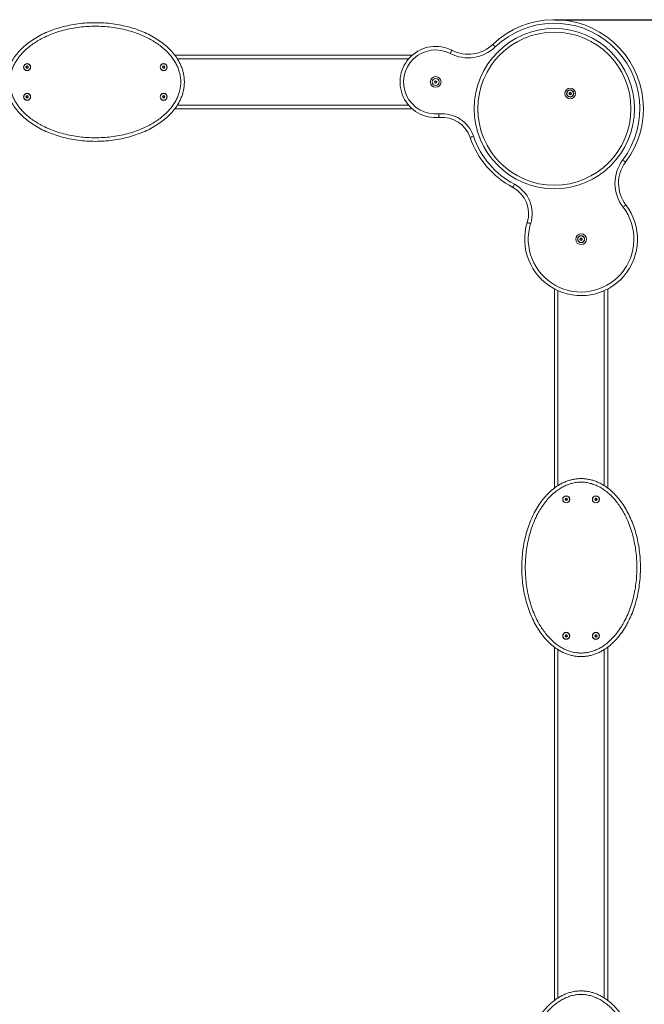
# Model space of a CAD drawing. Units: millimetres. Extents: x 1853 to 9172, y 888 to 9437.
# Drawn here: x 5015 to 6067, y 4483 to 6142 of the extents above; entities that cross this region are included whole.
import ezdxf

# ---------------------------------------------------------------- set-up
doc = ezdxf.new("R2010")
doc.units = ezdxf.units.MM
doc.layers.add('Dimensions', color=7, linetype='Continuous')
doc.styles.get("Standard").update_dxf_attribs({"font": 'arial.ttf'})
doc.dimstyles.new('Leikkiset keinu', dxfattribs={"dimtxt": 150, "dimasz": 2.5, "dimexe": 0.06, "dimexo": 0.625, "dimtad": 0, "dimtih": 1, "dimtoh": 1, "dimdec": 0, "dimtxsty": 'Standard', "dimcen": 2.5, "dimadec": 0, "dimazin": 0, "dimtfac": 1, "dimtmove": 0, "dimatfit": 3, "dimfxl": 1, "dimarcsym": 0})

# ---------------------------------------------------------------- blocks, each defined once
blk = doc.blocks.new('*D12')
at = {"layer": 'Defpoints', "color": 0}
for p in [(5915.9, 6142.3), (5915.9, 3432.3), (8117.1, 3432.3)]:
    blk.add_point(p, dxfattribs=at)
at = {"layer": 'Dimensions', "color": 0, "lineweight": -2}
for p, q in [((5916.5, 6142.3), (8117.2, 6142.3)), ((8117.1, 6139.8), (8117.1, 4864.5)), ((8117.1, 3434.8), (8117.1, 4710.1)), ((5916.5, 3432.3), (8117.2, 3432.3))]:
    blk.add_line(p, q, dxfattribs=at)
at = {"layer": 'Dimensions', "color": 0}
for points in [[(8117.5, 6139.8), (8116.7, 6139.8), (8117.1, 6142.3)], [(8116.7, 3434.8), (8117.5, 3434.8), (8117.1, 3432.3)]]:
    blk.add_solid(points, dxfattribs=at)
at = {"layer": 'Dimensions', "color": 0, "insert": (8117.1, 4787.3), "char_height": 150, "attachment_point": 5}
blk.add_mtext('2710', dxfattribs=at)

msp = doc.modelspace()

# ---------------------------------------------------------------- linework, layer by layer
at = {"color": 7, "linetype": 'Continuous', "lineweight": 15}
for p, q in [((5276.4, 6082.3), (5676.2, 6082.3)), ((5676.2, 5992.3), (5276.4, 5992.3)), ((5915.9, 5352.7), (5915.9, 5688.6)), ((6005.9, 5688.6), (6005.9, 5352.7)), ((5915.9, 4489.4), (5915.9, 5085.1)), ((6005.9, 5085.1), (6005.9, 4489.4))]:
    msp.add_line(p, q, dxfattribs=at)
at = {"color": 8, "linetype": 'Continuous', "lineweight": 15}
for p, q in [((5670.3, 6076.3), (5280.6, 6076.3)), ((5670.3, 5998.3), (5280.6, 5998.3)), ((5921.9, 5357), (5921.9, 5685.6)), ((5999.9, 5357), (5999.9, 5685.6)), ((5921.9, 4493.7), (5921.9, 5080.9)), ((5999.9, 4493.7), (5999.9, 5080.9))]:
    msp.add_line(p, q, dxfattribs=at)
at = {"color": 7, "linetype": 'Continuous', "lineweight": 15, "flags": 128}
for points in [[(5740.6, 6085.3), (5741.1, 6086.3), (5741.6, 6087.3), (5742.1, 6088.3), (5742.5, 6089.1), (5742.8, 6089.7), (5743.1, 6090.2), (5743.2, 6090.5), (5743.3, 6090.6)], [(5816.3, 6096.3), (5815.5, 6097.2), (5814.8, 6098), (5814, 6098.7), (5813.4, 6099.4), (5812.9, 6099.9), (5812.5, 6100.3), (5812.3, 6100.6), (5812.2, 6100.6)], [(5721.1, 5983.5), (5721.2, 5982.4), (5721.3, 5981.2), (5721.5, 5980.2), (5721.5, 5979.3), (5721.6, 5978.6), (5721.7, 5978), (5721.7, 5977.7), (5721.7, 5977.5)], [(5779.6, 5945.8), (5778.5, 5945.5), (5777.4, 5945.1), (5776.4, 5944.8), (5775.6, 5944.5), (5774.9, 5944.2), (5774.3, 5944), (5774, 5943.9), (5773.9, 5943.9)], [(6031.2, 5906), (6032.1, 5905.3), (6033, 5904.6), (6033.8, 5904), (6034.6, 5903.4), (6035.2, 5903), (6035.6, 5902.7), (6035.9, 5902.4), (6036, 5902.4)], [(5845.8, 5859.6), (5845.9, 5859.7), (5846, 5860), (5846.3, 5860.5), (5846.6, 5861.2), (5847.1, 5862), (5847.5, 5862.9), (5848.1, 5863.9), (5848.6, 5864.9)], [(6031.6, 5826.3), (6032.5, 5827), (6033.4, 5827.7), (6034.2, 5828.4), (6034.9, 5828.9), (6035.5, 5829.4), (6036, 5829.7), (6036.3, 5829.9), (6036.3, 5830)], [(5875.9, 5798.8), (5874.8, 5799.1), (5873.7, 5799.4), (5872.7, 5799.7), (5871.9, 5800), (5871.2, 5800.2), (5870.6, 5800.4), (5870.3, 5800.5), (5870.2, 5800.5)]]:
    msp.add_lwpolyline(points, dxfattribs=at)
at = {"color": 7, "linetype": 'Continuous', "lineweight": 15}
for centre, radius in [((5915.9, 5992.3), 135), ((5915.9, 5992.3), 129), ((5027.6, 6062.3), 6), ((5027.6, 6062.3), 5.69), ((5027.6, 6062.3), 1.98), ((5257.6, 6062.3), 6), ((5257.6, 6062.3), 5.69), ((5257.6, 6062.3), 1.98), ((5715.9, 6037.3), 9), ((5715.9, 6037.3), 6), ((5715.9, 6037.3), 5.69), ((5715.9, 6037.3), 1.97), ((5942.5, 6017.8), 9), ((5942.5, 6017.8), 6), ((5942.5, 6017.8), 5.69), ((5027.6, 6012.3), 6), ((5027.6, 6012.3), 5.69), ((5027.6, 6012.3), 1.98), ((5257.6, 6012.3), 6), ((5257.6, 6012.3), 5.69), ((5257.6, 6012.3), 1.98), ((5942.5, 6017.8), 1.97), ((5960.9, 5772.3), 9), ((5960.9, 5772.3), 6), ((5960.9, 5772.3), 5.69), ((5960.9, 5772.3), 1.97), ((5935.9, 5333.9), 6), ((5935.9, 5333.9), 5.69), ((5935.9, 5333.9), 1.98), ((5985.9, 5333.9), 6), ((5985.9, 5333.9), 5.69), ((5985.9, 5333.9), 1.98), ((5935.9, 5103.9), 6), ((5935.9, 5103.9), 5.69), ((5935.9, 5103.9), 1.98), ((5985.9, 5103.9), 6), ((5985.9, 5103.9), 5.69), ((5985.9, 5103.9), 1.98)]:
    msp.add_circle(centre, radius, dxfattribs=at)
for centre, radius, start, end in [((5915.9, 5992.3), 150, 323.185, 133.7322), ((5915.9, 5992.3), 144, 323.185, 133.7322), ((5715.9, 6037.3), 60, 62.812, 275.5714), ((5715.9, 6037.3), 54, 62.812, 275.5714), ((5770.7, 6144), 66, 242.812, 313.7322), ((5770.7, 6144), 60, 242.812, 313.7322), ((5027.6, 6062.3), 1.77, 120, 180), ((5026.1, 6062.3), 0.35, 124.4798, 180), ((5026.1, 6062.3), 0.35, 180, 235.5202), ((5027.6, 6062.3), 1.77, 180, 240), ((5025.2, 6063.6), 1.3, 304.4798, 355.5202), ((5025.2, 6060.9), 1.3, 4.4798, 55.5202), ((5026.8, 6063.5), 0.35, 120, 175.5202), ((5026.8, 6061), 0.35, 184.4798, 240), ((5027.6, 6062.3), 1.77, 60, 120), ((5026.8, 6063.5), 0.35, 64.4798, 120), ((5027.6, 6062.3), 1.77, 240, 300), ((5026.8, 6061), 0.35, 240, 295.5202), ((5027.6, 6065), 1.3, 244.4798, 295.5202), ((5027.6, 6059.5), 1.3, 64.4798, 115.5202), ((5028.3, 6063.5), 0.35, 60, 115.5202), ((5028.3, 6061), 0.35, 244.4798, 300), ((5027.6, 6062.3), 1.77, 0, 60), ((5028.3, 6063.5), 0.35, 4.4798, 60), ((5027.6, 6062.3), 1.77, 300, 0), ((5028.3, 6061), 0.35, 300, 355.5202), ((5029.9, 6063.6), 1.3, 184.4798, 235.5202), ((5029.9, 6060.9), 1.3, 124.4798, 175.5202), ((5029, 6062.3), 0.35, 0, 55.5202), ((5029, 6062.3), 0.35, 304.4798, 0), ((5257.6, 6062.3), 1.77, 120, 180), ((5256.1, 6062.3), 0.35, 124.4798, 180), ((5256.1, 6062.3), 0.35, 180, 235.5202), ((5257.6, 6062.3), 1.77, 180, 240), ((5255.2, 6063.6), 1.3, 304.4798, 355.5202), ((5255.2, 6060.9), 1.3, 4.4798, 55.5202), ((5256.8, 6063.5), 0.35, 120, 175.5202), ((5256.8, 6061), 0.35, 184.4798, 240), ((5257.6, 6062.3), 1.77, 60, 120), ((5256.8, 6063.5), 0.35, 64.4798, 120), ((5256.8, 6061), 0.35, 240, 295.5202), ((5257.6, 6062.3), 1.77, 240, 300), ((5257.6, 6065), 1.3, 244.4798, 295.5202), ((5257.6, 6059.5), 1.3, 64.4798, 115.5202), ((5258.3, 6063.5), 0.35, 60, 115.5202), ((5258.3, 6061), 0.35, 244.4798, 300), ((5258.3, 6063.5), 0.35, 4.4798, 60), ((5257.6, 6062.3), 1.77, 0, 60), ((5257.6, 6062.3), 1.77, 300, 0), ((5258.3, 6061), 0.35, 300, 355.5202), ((5259.9, 6063.6), 1.3, 184.4798, 235.5202), ((5259.9, 6060.9), 1.3, 124.4798, 175.5202), ((5259, 6062.3), 0.35, 0, 55.5202), ((5259, 6062.3), 0.35, 304.4798, 0), ((5715.9, 6037.3), 1.77, 119.9594, 179.9594), ((5714.5, 6037.3), 0.35, 124.4392, 179.9594), ((5714.5, 6037.3), 0.35, 179.9594, 235.4796), ((5715.9, 6037.3), 1.77, 179.9594, 239.9594), ((5713.5, 6038.6), 1.3, 304.4392, 355.4796), ((5713.5, 6035.9), 1.3, 4.4392, 55.4796), ((5715.2, 6038.5), 0.35, 119.9594, 175.4796), ((5715.2, 6036), 0.35, 184.4392, 239.9594), ((5715.9, 6037.3), 1.77, 59.9594, 119.9594), ((5715.2, 6038.5), 0.35, 64.4392, 119.9594), ((5715.9, 6037.3), 1.77, 239.9594, 299.9594), ((5715.2, 6036), 0.35, 239.9594, 295.4796), ((5715.9, 6040), 1.3, 244.4392, 295.4796), ((5715.9, 6034.5), 1.3, 64.4392, 115.4796), ((5716.6, 6038.5), 0.35, 59.9594, 115.4796), ((5716.6, 6036), 0.35, 244.4392, 299.9594), ((5715.9, 6037.3), 1.77, 359.9594, 59.9594), ((5716.6, 6038.5), 0.35, 4.4392, 59.9594), ((5715.9, 6037.3), 1.77, 299.9594, 359.9594), ((5716.6, 6036), 0.35, 299.9594, 355.4796), ((5718.2, 6038.6), 1.3, 184.4392, 235.4796), ((5718.2, 6035.9), 1.3, 124.4392, 175.4796), ((5717.3, 6037.3), 0.35, 359.9594, 55.4796), ((5717.3, 6037.3), 0.35, 304.4392, 359.9594), ((5027.6, 6012.3), 1.77, 120, 180), ((5026.1, 6012.3), 0.35, 124.4798, 180), ((5027.6, 6012.3), 1.77, 180, 240), ((5026.1, 6012.3), 0.35, 180, 235.5202), ((5025.2, 6013.6), 1.3, 304.4798, 355.5202), ((5025.2, 6010.9), 1.3, 4.4798, 55.5202), ((5026.8, 6013.5), 0.35, 120, 175.5202), ((5026.8, 6011), 0.35, 184.4798, 240), ((5027.6, 6012.3), 1.77, 60, 120), ((5026.8, 6013.5), 0.35, 64.4798, 120), ((5026.8, 6011), 0.35, 240, 295.5202), ((5027.6, 6012.3), 1.77, 240, 300), ((5027.6, 6015), 1.3, 244.4798, 295.5202), ((5027.6, 6009.5), 1.3, 64.4798, 115.5202), ((5028.3, 6013.5), 0.35, 60, 115.5202), ((5028.3, 6011), 0.35, 244.4798, 300), ((5027.6, 6012.3), 1.77, 0, 60), ((5028.3, 6013.5), 0.35, 4.4798, 60), ((5027.6, 6012.3), 1.77, 300, 0), ((5028.3, 6011), 0.35, 300, 355.5202), ((5029.9, 6013.6), 1.3, 184.4798, 235.5202), ((5029.9, 6010.9), 1.3, 124.4798, 175.5202), ((5029, 6012.3), 0.35, 0, 55.5202), ((5029, 6012.3), 0.35, 304.4798, 0), ((5257.6, 6012.3), 1.77, 120, 180), ((5256.1, 6012.3), 0.35, 124.4798, 180), ((5256.1, 6012.3), 0.35, 180, 235.5202), ((5257.6, 6012.3), 1.77, 180, 240), ((5255.2, 6013.6), 1.3, 304.4798, 355.5202), ((5255.2, 6010.9), 1.3, 4.4798, 55.5202), ((5256.8, 6013.5), 0.35, 120, 175.5202), ((5256.8, 6011), 0.35, 184.4798, 240), ((5257.6, 6012.3), 1.77, 60, 120), ((5256.8, 6013.5), 0.35, 64.4798, 120), ((5256.8, 6011), 0.35, 240, 295.5202), ((5257.6, 6012.3), 1.77, 240, 300), ((5257.6, 6015), 1.3, 244.4798, 295.5202), ((5257.6, 6009.5), 1.3, 64.4798, 115.5202), ((5258.3, 6013.5), 0.35, 60, 115.5202), ((5258.3, 6011), 0.35, 244.4798, 300), ((5258.3, 6013.5), 0.35, 4.4798, 60), ((5257.6, 6012.3), 1.77, 0, 60), ((5257.6, 6012.3), 1.77, 300, 0), ((5258.3, 6011), 0.35, 300, 355.5202), ((5259.9, 6013.6), 1.3, 184.4798, 235.5202), ((5259.9, 6010.9), 1.3, 124.4798, 175.5202), ((5259, 6012.3), 0.35, 0, 55.5202), ((5259, 6012.3), 0.35, 304.4798, 0), ((5942.5, 6017.8), 1.77, 130.9601, 190.9601), ((5941.1, 6017.5), 0.35, 135.4399, 190.9601), ((5941.1, 6017.5), 0.35, 190.9601, 246.4803), ((5942.5, 6017.8), 1.77, 190.9601, 250.9601), ((5939.9, 6018.6), 1.3, 315.4399, 6.4803), ((5940.4, 6016), 1.3, 15.4399, 66.4803), ((5941.5, 6018.8), 0.35, 130.9601, 186.4803), ((5942.5, 6017.8), 1.77, 70.9601, 130.9601), ((5941.5, 6018.8), 0.35, 75.4399, 130.9601), ((5941.9, 6020.4), 1.3, 255.4399, 306.4803), ((5942, 6016.4), 0.35, 195.4399, 250.9601), ((5942.5, 6017.8), 1.77, 250.9601, 310.9601), ((5942, 6016.4), 0.35, 250.9601, 306.4803), ((5943, 6015.1), 1.3, 75.4399, 126.4803), ((5942.9, 6019.1), 0.35, 70.9601, 126.4803), ((5942.9, 6019.1), 0.35, 15.4399, 70.9601), ((5942.5, 6017.8), 1.77, 10.9601, 70.9601), ((5944.5, 6019.5), 1.3, 195.4399, 246.4803), ((5943.4, 6016.7), 0.35, 255.4399, 310.9601), ((5942.5, 6017.8), 1.77, 310.9601, 10.9601), ((5943.4, 6016.7), 0.35, 310.9601, 6.4803), ((5945, 6016.9), 1.3, 135.4399, 186.4803), ((5943.8, 6018), 0.35, 10.9601, 66.4803), ((5943.8, 6018), 0.35, 315.4399, 10.9601), ((5726.6, 5927.8), 56, 18.8082, 95.5714), ((5726.6, 5927.8), 50, 18.8082, 95.5714), ((5915.9, 5992.3), 150, 198.8082, 242.1516), ((5915.9, 5992.3), 144, 198.8082, 242.1516), ((6084, 5866.4), 66, 143.185, 217.4083), ((6084, 5866.4), 60, 143.185, 217.4083), ((5822.5, 5815.4), 50, 342.6821, 62.1516), ((5822.5, 5815.4), 56, 342.6821, 62.1516), ((5960.9, 5772.3), 95, 162.6821, 37.4083), ((5960.9, 5772.3), 89, 162.6821, 37.4083), ((5960.9, 5772.3), 1.77, 148.1412, 208.1412), ((5959.7, 5773), 0.35, 148.1412, 203.6614), ((5958.2, 5772.4), 1.3, 332.6211, 23.6614), ((5959.6, 5771.6), 0.35, 152.6211, 208.1412), ((5959.6, 5771.6), 0.35, 208.1412, 263.6614), ((5960.9, 5772.3), 1.77, 208.1412, 268.1412), ((5960.9, 5772.3), 1.77, 88.1412, 148.1412), ((5959.7, 5773), 0.35, 92.6211, 148.1412), ((5959.4, 5770), 1.3, 32.6211, 83.6614), ((5959.6, 5774.7), 1.3, 272.6211, 323.6614), ((5960.8, 5770.8), 0.35, 212.6211, 268.1412), ((5960.9, 5773.7), 0.35, 88.1412, 143.6614), ((5960.9, 5772.3), 1.77, 268.1412, 328.1412), ((5960.8, 5770.8), 0.35, 268.1412, 323.6614), ((5960.9, 5772.3), 1.77, 28.1412, 88.1412), ((5960.9, 5773.7), 0.35, 32.6211, 88.1412), ((5962.2, 5769.9), 1.3, 92.6211, 143.6614), ((5962.3, 5774.6), 1.3, 212.6211, 263.6614), ((5962.1, 5771.5), 0.35, 272.6211, 328.1412), ((5962.1, 5772.9), 0.35, 28.1412, 83.6614), ((5963.6, 5772.2), 1.3, 152.6211, 203.6614), ((5960.9, 5772.3), 1.77, 328.1412, 28.1412), ((5962.1, 5772.9), 0.35, 332.6211, 28.1412), ((5962.1, 5771.5), 0.35, 328.1412, 23.6614), ((5935.9, 5333.9), 1.77, 150, 210), ((5935.9, 5333.9), 1.77, 90, 150), ((5934.7, 5334.6), 0.35, 94.4798, 150), ((5934.7, 5334.6), 0.35, 150, 205.5202), ((5933.2, 5333.9), 1.3, 334.4798, 25.5202), ((5934.7, 5333.2), 0.35, 154.4798, 210), ((5935.9, 5333.9), 1.77, 210, 270), ((5934.7, 5333.2), 0.35, 210, 265.5202), ((5934.5, 5336.3), 1.3, 274.4798, 325.5202), ((5934.5, 5331.6), 1.3, 34.4798, 85.5202), ((5935.9, 5335.4), 0.35, 90, 145.5202), ((5935.9, 5332.5), 0.35, 214.4798, 270), ((5935.9, 5333.9), 1.77, 30, 90), ((5935.9, 5335.4), 0.35, 34.4798, 90), ((5935.9, 5333.9), 1.77, 270, 330), ((5935.9, 5332.5), 0.35, 270, 325.5202), ((5937.2, 5336.3), 1.3, 214.4798, 265.5202), ((5937.2, 5331.6), 1.3, 94.4798, 145.5202), ((5937.1, 5334.6), 0.35, 30, 85.5202), ((5937.1, 5333.2), 0.35, 274.4798, 330), ((5938.6, 5333.9), 1.3, 154.4798, 205.5202), ((5935.9, 5333.9), 1.77, 330, 30), ((5937.1, 5334.6), 0.35, 334.4798, 30), ((5937.1, 5333.2), 0.35, 330, 25.5202), ((5985.9, 5333.9), 1.77, 150, 210), ((5985.9, 5333.9), 1.77, 90, 150), ((5984.7, 5334.6), 0.35, 94.4798, 150), ((5984.7, 5334.6), 0.35, 150, 205.5202), ((5983.2, 5333.9), 1.3, 334.4798, 25.5202), ((5984.7, 5333.2), 0.35, 154.4798, 210), ((5985.9, 5333.9), 1.77, 210, 270), ((5984.7, 5333.2), 0.35, 210, 265.5202), ((5984.5, 5336.3), 1.3, 274.4798, 325.5202), ((5984.5, 5331.6), 1.3, 34.4798, 85.5202), ((5985.9, 5335.4), 0.35, 90, 145.5202), ((5985.9, 5332.5), 0.35, 214.4798, 270), ((5985.9, 5335.4), 0.35, 34.4798, 90), ((5985.9, 5333.9), 1.77, 30, 90), ((5985.9, 5333.9), 1.77, 270, 330), ((5985.9, 5332.5), 0.35, 270, 325.5202), ((5987.2, 5336.3), 1.3, 214.4798, 265.5202), ((5987.2, 5331.6), 1.3, 94.4798, 145.5202), ((5987.1, 5334.6), 0.35, 30, 85.5202), ((5987.1, 5333.2), 0.35, 274.4798, 330), ((5988.6, 5333.9), 1.3, 154.4798, 205.5202), ((5985.9, 5333.9), 1.77, 330, 30), ((5987.1, 5334.6), 0.35, 334.4798, 30), ((5987.1, 5333.2), 0.35, 330, 25.5202), ((5935.9, 5103.9), 1.77, 150, 210), ((5935.9, 5103.9), 1.77, 90, 150), ((5934.7, 5104.6), 0.35, 94.4798, 150), ((5934.7, 5104.6), 0.35, 150, 205.5202), ((5933.2, 5103.9), 1.3, 334.4798, 25.5202), ((5934.7, 5103.2), 0.35, 154.4798, 210), ((5935.9, 5103.9), 1.77, 210, 270), ((5934.7, 5103.2), 0.35, 210, 265.5202), ((5934.5, 5106.3), 1.3, 274.4798, 325.5202), ((5934.5, 5101.6), 1.3, 34.4798, 85.5202), ((5935.9, 5105.4), 0.35, 90, 145.5202), ((5935.9, 5102.5), 0.35, 214.4798, 270), ((5935.9, 5105.4), 0.35, 34.4798, 90), ((5935.9, 5103.9), 1.77, 30, 90), ((5935.9, 5103.9), 1.77, 270, 330), ((5935.9, 5102.5), 0.35, 270, 325.5202), ((5937.2, 5106.3), 1.3, 214.4798, 265.5202), ((5937.2, 5101.6), 1.3, 94.4798, 145.5202), ((5937.1, 5104.6), 0.35, 30, 85.5202), ((5937.1, 5103.2), 0.35, 274.4798, 330), ((5938.6, 5103.9), 1.3, 154.4798, 205.5202), ((5935.9, 5103.9), 1.77, 330, 30), ((5937.1, 5104.6), 0.35, 334.4798, 30), ((5937.1, 5103.2), 0.35, 330, 25.5202), ((5985.9, 5103.9), 1.77, 150, 210), ((5985.9, 5103.9), 1.77, 90, 150), ((5984.7, 5104.6), 0.35, 94.4798, 150), ((5984.7, 5104.6), 0.35, 150, 205.5202), ((5983.2, 5103.9), 1.3, 334.4798, 25.5202), ((5984.7, 5103.2), 0.35, 154.4798, 210), ((5985.9, 5103.9), 1.77, 210, 270), ((5984.7, 5103.2), 0.35, 210, 265.5202), ((5984.5, 5106.3), 1.3, 274.4798, 325.5202), ((5984.5, 5101.6), 1.3, 34.4798, 85.5202), ((5985.9, 5105.4), 0.35, 90, 145.5202), ((5985.9, 5102.5), 0.35, 214.4798, 270), ((5985.9, 5103.9), 1.77, 30, 90), ((5985.9, 5105.4), 0.35, 34.4798, 90), ((5985.9, 5103.9), 1.77, 270, 330), ((5985.9, 5102.5), 0.35, 270, 325.5202), ((5987.2, 5106.3), 1.3, 214.4798, 265.5202), ((5987.2, 5101.6), 1.3, 94.4798, 145.5202), ((5987.1, 5104.6), 0.35, 30, 85.5202), ((5987.1, 5103.2), 0.35, 274.4798, 330), ((5988.6, 5103.9), 1.3, 154.4798, 205.5202), ((5985.9, 5103.9), 1.77, 330, 30), ((5987.1, 5104.6), 0.35, 334.4798, 30), ((5987.1, 5103.2), 0.35, 330, 25.5202)]:
    msp.add_arc(centre, radius, start, end, dxfattribs=at)
for points, knots in [([(4992.6, 6037.3), (4992.6, 6035.1), (4992.7, 6030.7), (4993.7, 6024.2), (4995.3, 6017.7), (4997.6, 6011.3), (5000.4, 6005), (5004.5, 5997.8), (5010.2, 5989.9), (5017.8, 5981.4), (5026.6, 5973.6), (5036.5, 5966.3), (5047.4, 5959.7), (5059.3, 5953.9), (5071.9, 5948.9), (5085.2, 5944.7), (5099.1, 5941.4), (5113.3, 5939), (5127.9, 5937.6), (5142.6, 5937.1), (5157.2, 5937.6), (5171.8, 5939), (5186.1, 5941.4), (5199.9, 5944.7), (5213.2, 5948.9), (5225.8, 5953.9), (5237.7, 5959.7), (5248.6, 5966.3), (5258.5, 5973.6), (5267.3, 5981.4), (5274.9, 5989.9), (5280.6, 5997.8), (5284.7, 6005), (5287.5, 6011.3), (5289.8, 6017.7), (5291.4, 6024.2), (5292.3, 6030.7), (5292.7, 6037.3), (5292.3, 6043.8), (5291.4, 6050.4), (5289.8, 6056.8), (5287.5, 6063.2), (5284.7, 6069.5), (5280.6, 6076.7), (5274.9, 6084.7), (5267.3, 6093.1), (5258.5, 6101), (5248.6, 6108.2), (5237.7, 6114.8), (5225.8, 6120.6), (5213.2, 6125.7), (5199.9, 6129.8), (5186.1, 6133.1), (5171.8, 6135.5), (5157.2, 6136.9), (5142.6, 6137.4), (5127.9, 6136.9), (5113.3, 6135.5), (5099.1, 6133.1), (5085.2, 6129.8), (5071.9, 6125.7), (5059.3, 6120.6), (5047.4, 6114.8), (5036.5, 6108.2), (5026.6, 6101), (5017.8, 6093.1), (5010.2, 6084.7), (5004.5, 6076.7), (5000.4, 6069.5), (4997.6, 6063.2), (4995.3, 6056.8), (4993.7, 6050.4), (4992.7, 6043.8), (4992.6, 6039.4), (4992.6, 6037.3)], [0, 0, 0, 0, 0.008257, 0.016558, 0.024946, 0.033459, 0.042135, 0.051003, 0.064719, 0.078993, 0.093861, 0.109335, 0.125405, 0.142037, 0.159182, 0.176777, 0.194744, 0.212999, 0.23145, 0.25, 0.26855, 0.287001, 0.305256, 0.323223, 0.340818, 0.357963, 0.374595, 0.390665, 0.406139, 0.421007, 0.435281, 0.448997, 0.457865, 0.466541, 0.475054, 0.483442, 0.491743, 0.5, 0.508257, 0.516558, 0.524946, 0.533459, 0.542135, 0.551003, 0.564719, 0.578993, 0.593861, 0.609335, 0.625405, 0.642037, 0.659182, 0.676777, 0.694744, 0.712999, 0.73145, 0.75, 0.76855, 0.787001, 0.805256, 0.823223, 0.840818, 0.857963, 0.874595, 0.890665, 0.906139, 0.921007, 0.935281, 0.948997, 0.957865, 0.966541, 0.975054, 0.983442, 0.991743, 1, 1, 1, 1]), ([(4998.6, 6037.3), (4998.6, 6039.9), (4998.8, 6045.1), (5000.4, 6052.9), (5002.9, 6060.4), (5006.1, 6067.5), (5010.2, 6074.3), (5015.1, 6081.1), (5021.1, 6087.8), (5028, 6094.2), (5035.4, 6100.1), (5043.3, 6105.3), (5052.6, 6110.7), (5063.6, 6116), (5076.2, 6120.8), (5089.1, 6124.7), (5102.3, 6127.6), (5115.6, 6129.7), (5129.1, 6131), (5142.6, 6131.4), (5156, 6131), (5169.5, 6129.7), (5182.8, 6127.6), (5196, 6124.7), (5208.9, 6120.8), (5221.5, 6116), (5232.5, 6110.7), (5241.8, 6105.3), (5249.7, 6100.1), (5257.1, 6094.2), (5264, 6087.8), (5270, 6081.1), (5274.9, 6074.3), (5279, 6067.5), (5282.2, 6060.4), (5284.7, 6052.9), (5286.2, 6045.1), (5286.7, 6037.3), (5286.2, 6029.4), (5284.7, 6021.7), (5282.2, 6014.2), (5279, 6007), (5274.9, 6000.2), (5270, 5993.4), (5264, 5986.8), (5257.1, 5980.3), (5249.7, 5974.5), (5241.8, 5969.2), (5232.5, 5963.8), (5221.5, 5958.6), (5208.9, 5953.7), (5196, 5949.9), (5182.8, 5946.9), (5169.5, 5944.8), (5156, 5943.5), (5142.5, 5943.1), (5129.1, 5943.5), (5115.6, 5944.8), (5102.3, 5946.9), (5089.1, 5949.9), (5076.2, 5953.7), (5063.6, 5958.6), (5052.6, 5963.8), (5043.3, 5969.2), (5035.4, 5974.5), (5028, 5980.3), (5021.1, 5986.8), (5015.1, 5993.4), (5010.2, 6000.2), (5006.1, 6007), (5002.9, 6014.2), (5000.4, 6021.6), (4998.8, 6029.4), (4998.6, 6034.6), (4998.6, 6037.3)], [0, 0, 0, 0, 0.010413, 0.020828, 0.031243, 0.041657, 0.052074, 0.06249, 0.074989, 0.087484, 0.099988, 0.112491, 0.124993, 0.142849, 0.160709, 0.178566, 0.196424, 0.214284, 0.232143, 0.250002, 0.26786, 0.285719, 0.303579, 0.32144, 0.339296, 0.357151, 0.375007, 0.38751, 0.400011, 0.412512, 0.425011, 0.43751, 0.447926, 0.458344, 0.468758, 0.479173, 0.489586, 0.5, 0.510414, 0.520825, 0.531242, 0.541657, 0.552074, 0.56249, 0.574988, 0.587488, 0.59999, 0.612491, 0.624993, 0.642849, 0.660705, 0.678562, 0.696425, 0.714285, 0.732142, 0.750002, 0.767862, 0.785721, 0.803578, 0.821434, 0.839292, 0.857152, 0.87501, 0.887511, 0.900009, 0.912511, 0.925009, 0.93751, 0.947926, 0.958342, 0.968756, 0.979172, 0.989587, 1, 1, 1, 1]), ([(5960.9, 5068.9), (5963.1, 5069), (5967.4, 5069.1), (5974, 5070.1), (5980.5, 5071.7), (5986.8, 5074), (5993.1, 5076.8), (6000.3, 5080.9), (6008.3, 5086.6), (6016.7, 5094.2), (6024.6, 5103), (6031.8, 5112.9), (6038.4, 5123.8), (6044.2, 5135.6), (6049.3, 5148.3), (6053.5, 5161.6), (6056.8, 5175.4), (6059.1, 5189.7), (6060.6, 5204.2), (6061, 5218.9), (6060.6, 5233.6), (6059.1, 5248.2), (6056.8, 5262.4), (6053.5, 5276.3), (6049.3, 5289.6), (6044.2, 5302.2), (6038.4, 5314), (6031.8, 5325), (6024.6, 5334.9), (6016.7, 5343.7), (6008.3, 5351.3), (6000.3, 5357), (5993.1, 5361), (5986.8, 5363.9), (5980.5, 5366.1), (5974, 5367.7), (5967.4, 5368.7), (5960.9, 5369), (5954.3, 5368.7), (5947.8, 5367.7), (5941.3, 5366.1), (5934.9, 5363.9), (5928.6, 5361), (5921.4, 5357), (5913.5, 5351.3), (5905.1, 5343.7), (5897.2, 5334.9), (5889.9, 5325), (5883.4, 5314), (5877.5, 5302.2), (5872.5, 5289.6), (5868.3, 5276.3), (5865, 5262.4), (5862.6, 5248.2), (5861.2, 5233.6), (5860.7, 5218.9), (5861.2, 5204.2), (5862.6, 5189.7), (5865, 5175.4), (5868.3, 5161.6), (5872.5, 5148.3), (5877.5, 5135.6), (5883.4, 5123.8), (5889.9, 5112.9), (5897.2, 5103), (5905.1, 5094.2), (5913.5, 5086.6), (5921.4, 5080.9), (5928.6, 5076.8), (5934.9, 5074), (5941.3, 5071.7), (5947.8, 5070.1), (5954.3, 5069.1), (5958.7, 5069), (5960.9, 5068.9)], [0, 0, 0, 0, 0.008257, 0.016558, 0.024946, 0.033459, 0.042135, 0.051003, 0.064719, 0.078993, 0.093861, 0.109335, 0.125405, 0.142037, 0.159182, 0.176777, 0.194744, 0.212999, 0.23145, 0.25, 0.26855, 0.287001, 0.305256, 0.323223, 0.340818, 0.357963, 0.374595, 0.390665, 0.406139, 0.421007, 0.435281, 0.448997, 0.457865, 0.466541, 0.475054, 0.483442, 0.491743, 0.5, 0.508257, 0.516558, 0.524946, 0.533459, 0.542135, 0.551003, 0.564719, 0.578992, 0.593861, 0.609335, 0.625405, 0.642037, 0.659182, 0.676777, 0.694744, 0.712999, 0.73145, 0.75, 0.76855, 0.787001, 0.805256, 0.823223, 0.840818, 0.857963, 0.874595, 0.890665, 0.906139, 0.921007, 0.935281, 0.948997, 0.957865, 0.966541, 0.975054, 0.983442, 0.991743, 1, 1, 1, 1]), ([(5960.9, 5074.9), (5958.3, 5075), (5953, 5075.2), (5945.3, 5076.8), (5937.8, 5079.2), (5930.6, 5082.5), (5923.8, 5086.5), (5917.1, 5091.5), (5910.4, 5097.4), (5903.9, 5104.4), (5898.1, 5111.8), (5892.8, 5119.6), (5887.4, 5129), (5882.2, 5140), (5877.4, 5152.6), (5873.5, 5165.5), (5870.5, 5178.7), (5868.4, 5192), (5867.2, 5205.4), (5866.7, 5218.9), (5867.2, 5232.4), (5868.4, 5245.9), (5870.5, 5259.2), (5873.5, 5272.4), (5877.4, 5285.3), (5882.2, 5297.9), (5887.4, 5308.9), (5892.8, 5318.2), (5898.1, 5326.1), (5903.9, 5333.5), (5910.4, 5340.4), (5917.1, 5346.4), (5923.8, 5351.3), (5930.6, 5355.3), (5937.8, 5358.6), (5945.3, 5361.1), (5953, 5362.6), (5960.9, 5363.1), (5968.8, 5362.6), (5976.5, 5361.1), (5984, 5358.6), (5991.2, 5355.3), (5997.9, 5351.3), (6004.7, 5346.4), (6011.4, 5340.4), (6017.8, 5333.5), (6023.7, 5326.1), (6028.9, 5318.2), (6034.3, 5308.9), (6039.6, 5297.9), (6044.4, 5285.3), (6048.3, 5272.4), (6051.3, 5259.2), (6053.4, 5245.9), (6054.6, 5232.4), (6055, 5218.9), (6054.6, 5205.4), (6053.4, 5192), (6051.3, 5178.7), (6048.3, 5165.5), (6044.4, 5152.6), (6039.6, 5140), (6034.3, 5129), (6028.9, 5119.6), (6023.7, 5111.8), (6017.8, 5104.4), (6011.4, 5097.4), (6004.7, 5091.5), (5997.9, 5086.5), (5991.2, 5082.5), (5984, 5079.2), (5976.5, 5076.8), (5968.8, 5075.2), (5963.5, 5075), (5960.9, 5074.9)], [0, 0, 0, 0, 0.0104134, 0.0208277, 0.0312433, 0.0416572, 0.0520737, 0.0624904, 0.0749889, 0.0874843, 0.0999882, 0.1124912, 0.124993, 0.1428488, 0.160709, 0.1785657, 0.196424, 0.2142841, 0.2321431, 0.2500021, 0.2678603, 0.2857192, 0.3035791, 0.3214397, 0.3392958, 0.357151, 0.3750074, 0.3875097, 0.4000106, 0.412512, 0.4250115, 0.43751, 0.4479263, 0.458344, 0.4687583, 0.4791733, 0.4895862, 0.5000005, 0.5104137, 0.5208251, 0.5312417, 0.541657, 0.5520742, 0.56249, 0.5749886, 0.5874877, 0.5999901, 0.612491, 0.6249935, 0.642849, 0.6607053, 0.6785622, 0.6964248, 0.7142848, 0.7321425, 0.7500018, 0.7678623, 0.7857212, 0.8035777, 0.8214339, 0.8392922, 0.8571519, 0.8750101, 0.8875108, 0.9000095, 0.9125108, 0.9250092, 0.9375101, 0.9479258, 0.9583422, 0.9687563, 0.979172, 0.9895868, 1, 1, 1, 1]), ([(5960.9, 4505.6), (5958.7, 4505.5), (5954.3, 4505.4), (5947.8, 4504.4), (5941.3, 4502.8), (5934.9, 4500.6), (5928.6, 4497.7), (5921.4, 4493.6), (5913.5, 4488), (5905.1, 4480.3), (5897.2, 4471.5), (5889.9, 4461.6), (5883.4, 4450.7), (5877.5, 4438.9), (5872.5, 4426.3), (5868.3, 4412.9), (5865, 4399.1), (5862.6, 4384.8), (5861.2, 4370.3), (5860.7, 4355.6), (5861.2, 4340.9), (5862.6, 4326.4), (5865, 4312.1), (5868.3, 4298.2), (5872.5, 4284.9), (5877.5, 4272.3), (5883.4, 4260.5), (5889.9, 4249.6), (5897.2, 4239.6), (5905.1, 4230.8), (5913.5, 4223.2), (5921.4, 4217.6), (5928.6, 4213.5), (5934.9, 4210.6), (5941.3, 4208.4), (5947.8, 4206.8), (5954.3, 4205.8), (5960.9, 4205.5), (5967.4, 4205.8), (5974, 4206.8), (5980.5, 4208.4), (5986.8, 4210.6), (5993.1, 4213.5), (6000.3, 4217.6), (6008.3, 4223.2), (6016.7, 4230.8), (6024.6, 4239.6), (6031.8, 4249.6), (6038.4, 4260.5), (6044.2, 4272.3), (6049.3, 4284.9), (6053.5, 4298.2), (6056.8, 4312.1), (6059.1, 4326.4), (6060.6, 4340.9), (6061, 4355.6), (6060.6, 4370.3), (6059.1, 4384.8), (6056.8, 4399.1), (6053.5, 4412.9), (6049.3, 4426.3), (6044.2, 4438.9), (6038.4, 4450.7), (6031.8, 4461.6), (6024.6, 4471.5), (6016.7, 4480.3), (6008.3, 4488), (6000.3, 4493.6), (5993.1, 4497.7), (5986.8, 4500.6), (5980.5, 4502.8), (5974, 4504.4), (5967.4, 4505.4), (5963.1, 4505.5), (5960.9, 4505.6)], [0, 0, 0, 0, 0.008257, 0.016558, 0.024946, 0.033459, 0.042135, 0.051003, 0.064719, 0.078993, 0.093861, 0.109335, 0.125405, 0.142037, 0.159182, 0.176777, 0.194744, 0.212999, 0.23145, 0.25, 0.26855, 0.287001, 0.305256, 0.323223, 0.340818, 0.357963, 0.374595, 0.390665, 0.406139, 0.421008, 0.435281, 0.448997, 0.457865, 0.466541, 0.475054, 0.483442, 0.491743, 0.5, 0.508257, 0.516558, 0.524946, 0.533459, 0.542135, 0.551003, 0.564719, 0.578993, 0.593861, 0.609335, 0.625405, 0.642037, 0.659182, 0.676777, 0.694744, 0.712999, 0.73145, 0.75, 0.76855, 0.787001, 0.805256, 0.823223, 0.840818, 0.857963, 0.874595, 0.890665, 0.906139, 0.921008, 0.935281, 0.948997, 0.957865, 0.966541, 0.975054, 0.983442, 0.991743, 1, 1, 1, 1]), ([(5960.9, 4499.6), (5963.5, 4499.5), (5968.8, 4499.3), (5976.5, 4497.7), (5984, 4495.3), (5991.2, 4492), (5997.9, 4488), (6004.7, 4483), (6011.4, 4477.1), (6017.8, 4470.2), (6023.7, 4462.7), (6028.9, 4454.9), (6034.3, 4445.5), (6039.6, 4434.6), (6044.4, 4422), (6048.3, 4409), (6051.3, 4395.9), (6053.4, 4382.5), (6054.6, 4369.1), (6055, 4355.6), (6054.6, 4342.1), (6053.4, 4328.7), (6051.3, 4315.3), (6048.3, 4302.2), (6044.4, 4289.2), (6039.6, 4276.6), (6034.3, 4265.7), (6028.9, 4256.3), (6023.7, 4248.5), (6017.8, 4241), (6011.4, 4234.1), (6004.7, 4228.2), (5997.9, 4223.2), (5991.2, 4219.2), (5984, 4215.9), (5976.5, 4213.5), (5968.8, 4211.9), (5960.9, 4211.4), (5953, 4211.9), (5945.3, 4213.5), (5937.8, 4215.9), (5930.6, 4219.2), (5923.8, 4223.2), (5917.1, 4228.2), (5910.4, 4234.1), (5903.9, 4241), (5898.1, 4248.5), (5892.8, 4256.3), (5887.4, 4265.7), (5882.2, 4276.6), (5877.4, 4289.2), (5873.5, 4302.2), (5870.5, 4315.3), (5868.4, 4328.7), (5867.2, 4342.1), (5866.7, 4355.6), (5867.2, 4369.1), (5868.4, 4382.5), (5870.5, 4395.9), (5873.5, 4409), (5877.4, 4422), (5882.2, 4434.6), (5887.4, 4445.5), (5892.8, 4454.9), (5898.1, 4462.7), (5903.9, 4470.2), (5910.4, 4477.1), (5917.1, 4483), (5923.8, 4488), (5930.6, 4492), (5937.8, 4495.3), (5945.3, 4497.7), (5953, 4499.3), (5958.3, 4499.5), (5960.9, 4499.6)], [0, 0, 0, 0, 0.010413, 0.020828, 0.031243, 0.041657, 0.052074, 0.06249, 0.074989, 0.087484, 0.099988, 0.112491, 0.124993, 0.142849, 0.160709, 0.178566, 0.196424, 0.214284, 0.232143, 0.250002, 0.26786, 0.285719, 0.303579, 0.32144, 0.339296, 0.357151, 0.375007, 0.38751, 0.400011, 0.412512, 0.425011, 0.43751, 0.447926, 0.458344, 0.468758, 0.479173, 0.489586, 0.5, 0.510414, 0.520825, 0.531242, 0.541657, 0.552074, 0.56249, 0.574988, 0.587488, 0.59999, 0.612491, 0.624993, 0.642849, 0.660705, 0.678562, 0.696425, 0.714285, 0.732142, 0.750002, 0.767862, 0.785721, 0.803578, 0.821434, 0.839292, 0.857152, 0.87501, 0.887511, 0.900009, 0.912511, 0.925009, 0.93751, 0.947926, 0.958342, 0.968756, 0.979172, 0.989587, 1, 1, 1, 1])]:
    msp.add_open_spline(points, degree=3, knots=knots, dxfattribs=at)

# ---------------------------------------------------------------- dimensions: what is measured, and where the dimension line sits
at = {"layer": 'Dimensions'}
dim = msp.add_linear_dim(base=(8117.1, 3432.3), p1=(5915.9, 6142.3), p2=(5915.9, 3432.3), angle=90, dimstyle='Leikkiset keinu', override={"dimlfac": 1}, dxfattribs=at)
dim.commit()
dim.dimension.update_dxf_attribs({"geometry": '*D12', "text_midpoint": (8117.1, 4787.3)})

doc.saveas('drawing.dxf')
